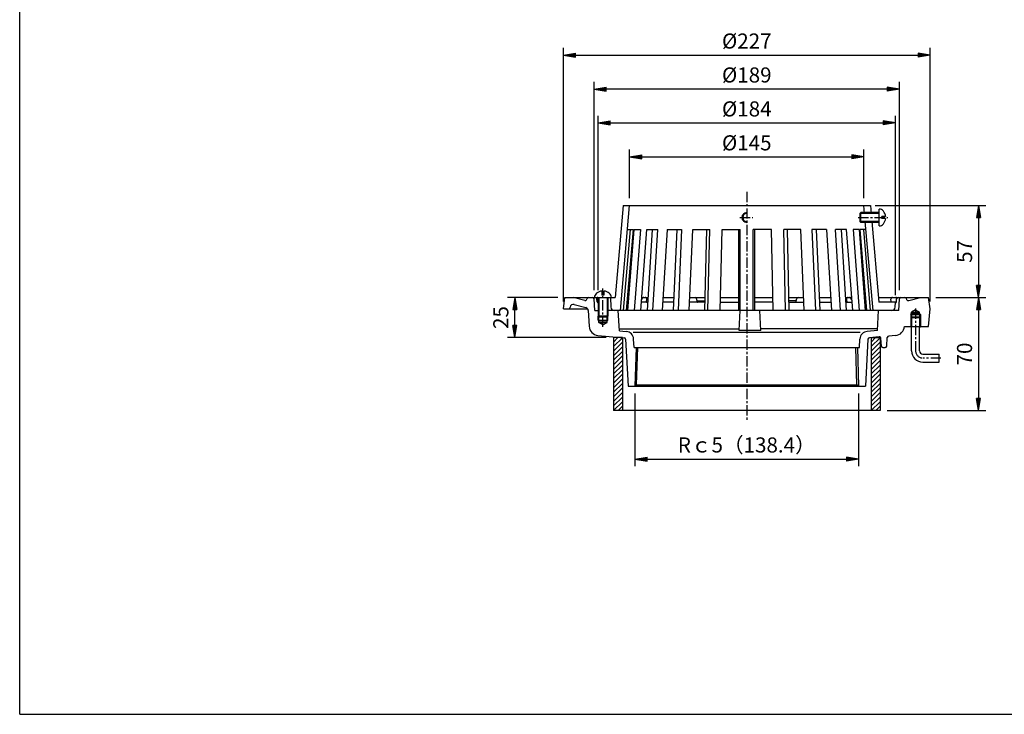
# Model space of a CAD drawing. Extents: x 15 to 1155, y 30 to 840.
# Drawn here: x 15 to 624, y 30 to 460 of the extents above; entities that cross this region are included whole.
import ezdxf

# ---------------------------------------------------------------- set-up
doc = ezdxf.new("R2010")
doc.units = 0
doc.header["$LTSCALE"] = 0.2
doc.linetypes.add('CENTER', pattern=[50.8, 31.75, -6.35, 6.35, -6.35])
doc.layers.get('0').update_dxf_attribs({"linetype": 'CONTINUOUS'})
doc.layers.get('DEFPOINTS').update_dxf_attribs({"linetype": 'CONTINUOUS'})
for name, color, linetype in [('LAY-10', 7, 'CONTINUOUS'), ('LAY-20', 7, 'CONTINUOUS'), ('LAY-255', 7, 'CONTINUOUS')]:
    doc.layers.add(name, color=color, linetype=linetype)
doc.styles.add('EXCADDIM1', font='simplex', dxfattribs={"width": 0.84, "bigfont": 'bigfont'})
doc.styles.get("Standard").update_dxf_attribs({"font": 'simplex', "bigfont": 'bigfont'})
doc.dimstyles.new('ISO-25', dxfattribs={"dimtxt": 2.5, "dimasz": 2.5, "dimexe": 1.25, "dimexo": 0.625, "dimtad": 1, "dimtxsty": 'STANDARD', "dimcen": 2.5, "dimazin": 3, "dimtfac": 1, "dimtmove": 0, "dimatfit": 3})

# ---------------------------------------------------------------- blocks, each defined once
blk = doc.blocks.new('EX_BNORM')
at = {"color": 0, "linetype": 'CONTINUOUS'}
for p, q in [((0, 0), (-1, 0.167)), ((-1, 0.167), (-1, -0.167)), ((0, 0), (-1, 0.083)), ((0, 0), (-1, 0)), ((0, 0), (-1, -0.167)), ((0, 0), (-1, -0.083))]:
    blk.add_line(p, q, dxfattribs=at)
blk = doc.blocks.new('*D15')
at = {"layer": 'DEFPOINTS', "color": 0}
for p in [(577.5, 288), (547.5, 218), (608.5, 218)]:
    blk.add_point(p, dxfattribs=at)
at = {"layer": 'LAY-10', "color": 4, "linetype": 'CONTINUOUS'}
for p, q in [((582, 288), (613, 288)), ((608.5, 280.5), (608.5, 225.5)), ((552, 218), (613, 218))]:
    blk.add_line(p, q, dxfattribs=at)
at = {"layer": 'LAY-10', "color": 4, "xscale": 7.5, "yscale": 7.5, "zscale": 7.5}
for p, rotation in [((608.5, 288), 90), ((608.5, 218), 270)]:
    blk.add_blockref('EX_BNORM', p, dxfattribs=dict(at, rotation=rotation))
at = {"layer": 'LAY-10', "color": 7, "insert": (601, 253), "char_height": 9.354, "attachment_point": 5, "rotation": 90, "style": 'EXCADDIM1'}
blk.add_mtext('70', dxfattribs=at)
blk = doc.blocks.new('*D16')
at = {"layer": 'DEFPOINTS', "color": 0}
for p in [(540, 345), (608.5, 288), (608.5, 288)]:
    blk.add_point(p, dxfattribs=at)
at = {"layer": 'LAY-10', "color": 4, "linetype": 'CONTINUOUS'}
for p, q in [((544.5, 345), (613, 345)), ((608.5, 337.5), (608.5, 295.5))]:
    blk.add_line(p, q, dxfattribs=at)
at = {"layer": 'LAY-10', "color": 4, "xscale": 7.5, "yscale": 7.5, "zscale": 7.5}
for p, rotation in [((608.5, 345), 90), ((608.5, 288), 270)]:
    blk.add_blockref('EX_BNORM', p, dxfattribs=dict(at, rotation=rotation))
at = {"layer": 'LAY-10', "color": 7, "insert": (601, 316.5), "char_height": 9.354, "attachment_point": 5, "rotation": 90, "style": 'EXCADDIM1'}
blk.add_mtext('57', dxfattribs=at)
blk = doc.blocks.new('*D17')
at = {"layer": 'DEFPOINTS', "color": 0}
for p in [(395.8, 233), (534.2, 233), (534.2, 188)]:
    blk.add_point(p, dxfattribs=at)
at = {"layer": 'LAY-20', "color": 4, "linetype": 'CONTINUOUS'}
for p, q in [((395.8, 228.5), (395.8, 183.5)), ((534.2, 228.5), (534.2, 183.5)), ((403.3, 188), (526.7, 188))]:
    blk.add_line(p, q, dxfattribs=at)
at = {"layer": 'LAY-20', "color": 4, "xscale": 7.5, "yscale": 7.5, "zscale": 7.5, "rotation": 180}
blk.add_blockref('EX_BNORM', (395.8, 188), dxfattribs=at)
at = {"layer": 'LAY-20', "color": 4, "xscale": 7.5, "yscale": 7.5, "zscale": 7.5}
blk.add_blockref('EX_BNORM', (534.2, 188), dxfattribs=at)
at = {"layer": 'LAY-20', "color": 7, "insert": (465, 195.5), "char_height": 9.354, "attachment_point": 5, "style": 'EXCADDIM1'}
blk.add_mtext('Rｃ5（138.4）', dxfattribs=at)
blk = doc.blocks.new('*D18')
at = {"layer": 'DEFPOINTS', "color": 0}
for p in [(370.5, 417), (370.5, 288), (559.5, 288)]:
    blk.add_point(p, dxfattribs=at)
at = {"layer": 'LAY-20', "color": 4, "linetype": 'CONTINUOUS'}
for p, q in [((370.5, 292.5), (370.5, 421.5)), ((559.5, 292.5), (559.5, 421.5)), ((552, 417), (378, 417))]:
    blk.add_line(p, q, dxfattribs=at)
at = {"layer": 'LAY-20', "color": 4, "xscale": 7.5, "yscale": 7.5, "zscale": 7.5, "rotation": 180}
blk.add_blockref('EX_BNORM', (370.5, 417), dxfattribs=at)
at = {"layer": 'LAY-20', "color": 4, "xscale": 7.5, "yscale": 7.5, "zscale": 7.5}
blk.add_blockref('EX_BNORM', (559.5, 417), dxfattribs=at)
at = {"layer": 'LAY-20', "color": 7, "insert": (465, 424.5), "char_height": 9.354, "attachment_point": 5, "style": 'EXCADDIM1'}
blk.add_mtext('%%c189', dxfattribs=at)
blk = doc.blocks.new('*D19')
at = {"layer": 'DEFPOINTS', "color": 0}
for p in [(578.5, 438), (351.5, 281), (578.5, 281)]:
    blk.add_point(p, dxfattribs=at)
at = {"layer": 'LAY-20', "color": 4, "linetype": 'CONTINUOUS'}
for p, q in [((351.5, 285.5), (351.5, 442.5)), ((578.5, 285.5), (578.5, 442.5)), ((359, 438), (571, 438))]:
    blk.add_line(p, q, dxfattribs=at)
at = {"layer": 'LAY-20', "color": 4, "xscale": 7.5, "yscale": 7.5, "zscale": 7.5, "rotation": 180}
blk.add_blockref('EX_BNORM', (351.5, 438), dxfattribs=at)
at = {"layer": 'LAY-20', "color": 4, "xscale": 7.5, "yscale": 7.5, "zscale": 7.5}
blk.add_blockref('EX_BNORM', (578.5, 438), dxfattribs=at)
at = {"layer": 'LAY-20', "color": 7, "insert": (465, 445.5), "char_height": 9.354, "attachment_point": 5, "style": 'EXCADDIM1'}
blk.add_mtext('%%c227', dxfattribs=at)
blk = doc.blocks.new('*D20')
at = {"layer": 'DEFPOINTS', "color": 0}
for p in [(321.5, 288), (352.5, 288), (382.5, 263.17)]:
    blk.add_point(p, dxfattribs=at)
at = {"layer": 'LAY-20', "color": 4, "linetype": 'CONTINUOUS'}
for p, q in [((348, 288), (317, 288)), ((321.5, 270.67), (321.5, 280.5)), ((378, 263.17), (317, 263.17))]:
    blk.add_line(p, q, dxfattribs=at)
at = {"layer": 'LAY-20', "color": 4, "xscale": 7.5, "yscale": 7.5, "zscale": 7.5}
for p, rotation in [((321.5, 288), 90), ((321.5, 263.17), 270)]:
    blk.add_blockref('EX_BNORM', p, dxfattribs=dict(at, rotation=rotation))
at = {"layer": 'LAY-20', "color": 7, "insert": (314, 275.58), "char_height": 9.354, "attachment_point": 5, "rotation": 90, "style": 'EXCADDIM1'}
blk.add_mtext('25', dxfattribs=at)
blk = doc.blocks.new('*D21')
at = {"layer": 'DEFPOINTS', "color": 0}
for p in [(557, 396), (373, 288), (557, 285)]:
    blk.add_point(p, dxfattribs=at)
at = {"layer": 'LAY-20', "color": 4, "linetype": 'CONTINUOUS'}
for p, q in [((373, 292.5), (373, 400.5)), ((557, 289.5), (557, 400.5)), ((380.5, 396), (549.5, 396))]:
    blk.add_line(p, q, dxfattribs=at)
at = {"layer": 'LAY-20', "color": 4, "xscale": 7.5, "yscale": 7.5, "zscale": 7.5, "rotation": 180}
blk.add_blockref('EX_BNORM', (373, 396), dxfattribs=at)
at = {"layer": 'LAY-20', "color": 4, "xscale": 7.5, "yscale": 7.5, "zscale": 7.5}
blk.add_blockref('EX_BNORM', (557, 396), dxfattribs=at)
at = {"layer": 'LAY-20', "color": 7, "insert": (465, 403.5), "char_height": 9.354, "attachment_point": 5, "style": 'EXCADDIM1'}
blk.add_mtext('%%c184', dxfattribs=at)
blk = doc.blocks.new('*D22')
at = {"layer": 'DEFPOINTS', "color": 0}
for p in [(537.5, 375), (392.5, 345), (537.5, 345)]:
    blk.add_point(p, dxfattribs=at)
at = {"layer": 'LAY-20', "color": 4, "linetype": 'CONTINUOUS'}
for p, q in [((392.5, 349.5), (392.5, 379.5)), ((537.5, 349.5), (537.5, 379.5)), ((400, 375), (530, 375))]:
    blk.add_line(p, q, dxfattribs=at)
at = {"layer": 'LAY-20', "color": 4, "xscale": 7.5, "yscale": 7.5, "zscale": 7.5, "rotation": 180}
blk.add_blockref('EX_BNORM', (392.5, 375), dxfattribs=at)
at = {"layer": 'LAY-20', "color": 4, "xscale": 7.5, "yscale": 7.5, "zscale": 7.5}
blk.add_blockref('EX_BNORM', (537.5, 375), dxfattribs=at)
at = {"layer": 'LAY-20', "color": 7, "insert": (465, 382.5), "char_height": 9.354, "attachment_point": 5, "style": 'EXCADDIM1'}
blk.add_mtext('%%c145', dxfattribs=at)

msp = doc.modelspace()

# ---------------------------------------------------------------- linework, layer by layer
at = {"layer": 'LAY-10', "color": 2, "linetype": 'CENTER'}
for p, q in [((465, 353.32), (465, 211.42)), ((460.7, 337.5), (468.8, 337.5)), ((534, 337.5), (552.4, 337.5)), ((376, 269.82), (376, 293.62)), ((569.5, 281.2), (569.5, 255)), ((585.2, 250.5), (574, 250.5))]:
    msp.add_line(p, q, dxfattribs=at)
at = {"layer": 'LAY-10', "color": 7, "linetype": 'CONTINUOUS'}
for p, q in [((388.48, 345), (383.5, 288)), ((386.81, 280), (392.5, 345)), ((388.48, 345), (541.52, 345)), ((537.94, 340), (537.5, 345)), ((541.52, 345), (541.95, 340)), ((547, 332.25), (547, 342.75)), ((535, 340), (535.5, 340.5)), ((535, 340), (535, 335)), ((547, 340), (535, 340)), ((547, 340.5), (535.5, 340.5)), ((535.5, 334.5), (535.5, 340.5)), ((548.5, 336.9), (548.5, 338.1)), ((550.97, 338.1), (548.5, 338.1)), ((550.97, 336.9), (548.5, 336.9)), ((392.77, 330), (388.54, 280)), ((390.61, 280), (394.84, 330)), ((391.19, 330), (394.84, 330)), ((391.44, 280), (395.24, 330)), ((395.24, 330), (399.17, 330)), ((399.17, 330), (395.38, 280)), ((399.38, 280), (403.17, 330)), ((403.17, 330), (410.06, 330)), ((406.55, 330), (403.45, 280)), ((406.96, 280), (410.06, 330)), ((415.71, 330), (412.61, 280)), ((415.71, 330), (424.68, 330)), ((419.64, 280), (421.84, 330)), ((424.68, 330), (422.49, 280)), ((429.42, 280), (431.61, 330)), ((431.61, 330), (442.06, 330)), ((440.07, 330), (438.93, 280)), ((440.93, 280), (442.06, 330)), ((448.59, 280), (449.73, 330)), ((449.73, 330), (461, 330)), ((460, 280), (460, 330)), ((461, 280), (461, 330)), ((469, 280), (469, 330)), ((480.27, 330), (469, 330)), ((470, 280), (470, 330)), ((481.41, 280), (480.27, 330)), ((489.07, 280), (487.94, 330)), ((498.39, 330), (487.94, 330)), ((489.93, 330), (491.07, 280)), ((500.58, 280), (498.39, 330)), ((505.32, 330), (507.51, 280)), ((514.29, 330), (505.32, 330)), ((510.36, 280), (508.16, 330)), ((514.29, 330), (517.39, 280)), ((523.04, 280), (519.94, 330)), ((526.83, 330), (519.94, 330)), ((523.45, 330), (526.55, 280)), ((530.62, 280), (526.83, 330)), ((534.76, 330), (530.83, 330)), ((530.83, 330), (534.62, 280)), ((538.56, 280), (534.76, 330)), ((535, 335), (535.5, 334.5)), ((547, 335), (535, 335)), ((539.39, 280), (535.16, 330)), ((538.81, 330), (535.16, 330)), ((547, 334.5), (535.5, 334.5)), ((537.23, 330), (541.46, 280)), ((543.19, 280), (538.37, 335)), ((542.39, 335), (546.76, 285)), ((351.5, 281), (352.5, 288)), ((352.5, 288), (383.5, 288)), ((364.69, 286.07), (357.5, 288)), ((365.85, 286.62), (366.23, 287.42)), ((370.92, 280), (370.55, 287.05)), ((372.42, 285.36), (372.23, 287.11)), ((373, 285), (372.84, 288)), ((373, 288), (373, 276.5)), ((373.5, 288), (373.5, 276)), ((375.4, 291.97), (375.4, 289.5)), ((376.6, 289.5), (375.4, 289.5)), ((376.6, 291.97), (376.6, 289.5)), ((378.5, 288), (378.5, 276)), ((379, 288), (379, 276.5)), ((380.58, 288), (380.9, 281.9)), ((391.29, 288), (392.05, 288)), ((399.88, 286.62), (400.51, 287.56)), ((399.98, 288), (403.94, 288)), ((402.9, 285.28), (403.19, 286.82)), ((413.11, 288), (420, 288)), ((429.77, 288), (439.12, 288)), ((434.55, 285.18), (433.93, 287.28)), ((448.78, 288), (460, 288)), ((470, 288), (481.22, 288)), ((490.88, 288), (500.23, 288)), ((495.45, 285.18), (496.07, 287.28)), ((510, 288), (516.89, 288)), ((526.06, 288), (530.02, 288)), ((527.1, 285.28), (526.81, 286.82)), ((530.12, 286.62), (529.49, 287.56)), ((537.95, 288), (538.71, 288)), ((546.5, 288), (577.5, 288)), ((554.29, 285.42), (554.22, 286.95)), ((557.58, 285.36), (557.77, 287.11)), ((559.08, 280), (559.45, 287.05)), ((564.15, 286.62), (563.77, 287.42)), ((565.31, 286.07), (572.5, 288)), ((578.5, 281), (577.5, 288)), ((351.5, 281), (366.52, 281)), ((355.54, 281), (355.69, 282.03)), ((358.18, 283.68), (365.44, 281.73)), ((391.82, 285), (391.03, 285)), ((403.76, 285), (399.76, 285)), ((419.86, 285), (412.92, 285)), ((439.05, 285), (429.64, 285)), ((434.35, 285.86), (439.07, 285.86)), ((448.71, 285), (460, 285)), ((448.95, 285), (460, 285)), ((481.05, 285), (470, 285)), ((481.29, 285), (470, 285)), ((495.65, 285.86), (490.93, 285.86)), ((490.95, 285), (500.36, 285)), ((510.14, 285), (517.08, 285)), ((526.24, 285), (530.24, 285)), ((538.18, 285), (538.97, 285)), ((557, 285), (546.76, 285)), ((556.84, 281.9), (557, 285)), ((569.5, 280.44), (567, 279)), ((569.5, 280.44), (572, 279)), ((577.5, 270), (578.5, 281)), ((366.92, 279.9), (367.43, 270.15)), ((370.92, 280), (373.5, 280)), ((373.5, 276), (373, 276.5)), ((379, 276.5), (373, 276.5)), ((373, 274), (373, 276.5)), ((373.5, 276), (378.5, 276)), ((373.5, 272.5), (373.5, 276)), ((559.08, 280), (378.5, 280)), ((378.5, 276), (379, 276.5)), ((378.5, 272.5), (378.5, 276)), ((379, 274), (379, 276.5)), ((386.16, 267.34), (385.5, 280)), ((460.35, 267.52), (461, 280)), ((473.65, 267.52), (473, 280)), ((545.85, 267.52), (546.5, 280)), ((566.5, 277.5), (567, 278)), ((566.5, 277.5), (572.5, 277.5)), ((566.5, 277.5), (566.5, 275.5)), ((567, 276), (566.5, 275.5)), ((566.5, 275.5), (572.5, 275.5)), ((566.5, 275.5), (566.5, 270)), ((567, 278), (567, 279)), ((567, 279), (572, 279)), ((567, 278), (572, 278)), ((567, 278), (567, 276)), ((567, 276), (572, 276)), ((567, 276), (567, 270)), ((572, 278), (572, 279)), ((572, 278), (572, 276)), ((572.5, 277.5), (572, 278)), ((572.5, 275.5), (572, 276)), ((572, 276), (572, 270)), ((572.5, 277.5), (572.5, 275.5)), ((572.5, 275.5), (572.5, 270)), ((373, 274), (379, 274)), ((373, 274), (373.5, 273.5)), ((373.5, 273.5), (378.5, 273.5)), ((373.5, 272.5), (378.5, 272.5)), ((376, 271.06), (373.5, 272.5)), ((376, 271.06), (378.5, 272.5)), ((379, 274), (378.5, 273.5)), ((386.1, 268.63), (460.4, 268.63)), ((545.9, 268.63), (473.6, 268.63)), ((562.56, 270), (577.5, 270)), ((567, 269.13), (566.5, 270)), ((567, 255), (567, 270)), ((572, 255), (572, 270)), ((572, 269.13), (572.5, 270)), ((372.9, 264.49), (389.06, 263.08)), ((382.5, 260.43), (385.24, 263.17)), ((382.5, 263.17), (382.5, 218)), ((388, 263.17), (382.5, 263.17)), ((382.5, 257.6), (388, 263.1)), ((386.16, 267.34), (390.42, 266.97)), ((388, 263.17), (388, 218)), ((389.97, 262.13), (391.5, 233)), ((394.75, 266.59), (535.25, 266.59)), ((395.25, 257), (394.97, 262.25)), ((473.65, 267.52), (460.35, 267.52)), ((534.75, 257), (535.03, 262.25)), ((540.03, 262.13), (538.5, 233)), ((545.85, 267.52), (539.58, 266.97)), ((546.97, 263.6), (540.94, 263.08)), ((542, 260.43), (544.74, 263.17)), ((542, 263.17), (547.5, 263.17)), ((542, 263.17), (542, 218)), ((542, 257.6), (547.5, 263.1)), ((547.5, 263.17), (547.5, 218)), ((548.3, 257.95), (548.05, 262.66)), ((551.68, 257.95), (551.95, 263.18)), ((557.1, 264.49), (552.87, 264.12)), ((382.5, 254.77), (388, 260.27)), ((382.5, 251.94), (388, 257.44)), ((395.25, 257), (534.75, 257)), ((396.55, 257), (395.8, 233)), ((396.83, 234), (397.55, 257)), ((533.17, 234), (532.45, 257)), ((533.45, 257), (534.2, 233)), ((542, 254.77), (547.5, 260.27)), ((542, 251.94), (547.5, 257.44)), ((549.3, 257), (550.68, 257)), ((382.5, 249.11), (388, 254.61)), ((382.5, 246.28), (388, 251.78)), ((542, 249.11), (547.5, 254.61)), ((542, 246.28), (547.5, 251.78)), ((574, 253), (584, 253)), ((584, 248), (584, 253)), ((382.5, 243.46), (388, 248.96)), ((382.5, 240.63), (388, 246.13)), ((542, 243.46), (547.5, 248.96)), ((542, 240.63), (547.5, 246.13)), ((574, 248), (584, 248)), ((382.5, 237.8), (388, 243.3)), ((382.5, 234.97), (388, 240.47)), ((542, 237.8), (547.5, 243.3)), ((542, 234.97), (547.5, 240.47)), ((382.5, 232.14), (388, 237.64)), ((382.5, 229.31), (388, 234.81)), ((382.5, 226.49), (388, 231.99)), ((391.5, 233), (538.5, 233)), ((395.8, 233), (396.83, 234)), ((396.83, 234), (533.17, 234)), ((534.2, 233), (533.17, 234)), ((542, 232.14), (547.5, 237.64)), ((542, 229.31), (547.5, 234.81)), ((542, 226.49), (547.5, 231.99)), ((382.5, 223.66), (388, 229.16)), ((382.5, 220.83), (388, 226.33)), ((542, 223.66), (547.5, 229.16)), ((542, 220.83), (547.5, 226.33)), ((382.5, 218), (388, 223.5)), ((385.33, 218), (388, 220.67)), ((542, 218), (547.5, 223.5)), ((544.83, 218), (547.5, 220.67)), ((547.5, 218), (382.5, 218))]:
    msp.add_line(p, q, dxfattribs=at)
for centre, radius, start, end in [((546.89, 339.25), 3.5, 38.68219, 88.12936), ((544.7, 337.5), 6.3, 5.46502, 38.68219), ((465, 337.5), 3, 90, 270), ((465, 337.5), 2.5, 90, 270), ((544.7, 337.5), 6.3, 321.31781, 354.53498), ((546.89, 335.75), 3.5, 271.87064, 321.31781), ((364.95, 287.04), 1, 255, 334.99065), ((367.14, 287), 1, 90, 154.99065), ((369.55, 287), 1, 3, 90), ((374.25, 287.89), 3.5, 128.68219, 178.12936), ((371.24, 287), 1, 6.12588, 90), ((372.75, 287), 1, 90, 139.30869), ((376, 285.7), 6.3, 95.46502, 128.68219), ((376, 285.7), 6.3, 51.31781, 84.53498), ((377.75, 287.89), 3.5, 1.87064, 51.31781), ((401.34, 287), 1, 90, 146.20799), ((402.21, 287), 1, 349.40984, 90), ((432.97, 287), 1, 16.3988, 90), ((497.03, 287), 1, 90, 163.6012), ((527.79, 287), 1, 90, 190.59016), ((528.66, 287), 1, 33.79201, 90), ((555.22, 287), 1, 90, 182.63265), ((557.25, 287), 1, 40.69131, 90), ((558.76, 287), 1, 90, 173.87412), ((560.45, 287), 1, 90, 177), ((562.86, 287), 1, 25.00935, 90), ((565.05, 287.04), 1, 205.00935, 285), ((357.67, 281.74), 2, 75, 171.8699), ((364.92, 279.8), 2, 3, 75), ((373.41, 285.47), 1, 186.12588, 245.66314), ((382.9, 282), 2, 183, 270), ((401.92, 285.47), 1, 332.15712, 349.40984), ((435.51, 285.47), 1, 196.3988, 207.84288), ((494.49, 285.47), 1, 332.15712, 343.6012), ((528.08, 285.47), 1, 190.59016, 207.84288), ((555.29, 285.47), 1, 182.63265, 207.84288), ((554.84, 282), 2, 270, 357), ((556.59, 285.47), 1, 292.84762, 353.87412), ((373.42, 270.47), 6, 183, 265), ((556.58, 270.47), 6, 275, 355.53577), ((388.97, 262.08), 1, 3, 85), ((389.98, 261.99), 5, 3, 85), ((540.02, 261.99), 5, 95, 177), ((541.03, 262.08), 1, 95, 177), ((547.06, 262.61), 1, 3, 95), ((552.95, 263.12), 1, 95, 177), ((549.3, 258), 1, 183, 270), ((550.68, 258), 1, 270, 357), ((574, 255), 7, 180, 270), ((574, 255), 2, 180, 270)]:
    msp.add_arc(centre, radius, start, end, dxfattribs=at)
at = {"layer": 'LAY-10', "color": 2, "linetype": 'CENTER'}
msp.add_arc((574, 255), 4.5, 180, 270, dxfattribs=at)
at = {"layer": 'LAY-255', "color": 7, "linetype": 'CONTINUOUS'}
for q in [(15, 840), (1155, 30)]:
    msp.add_line((15, 30), q, dxfattribs=at)

# ---------------------------------------------------------------- dimensions: what is measured, and where the dimension line sits
at = {"layer": 'LAY-10', "color": 4, "linetype": 'CONTINUOUS'}
for base, p1, p2, override, picture, middle in [((608.5, 288), (540, 345), (608.5, 288), {"dimtxt": 9.354331, "dimasz": 7.5, "dimexe": 4.5, "dimexo": 4.5, "dimgap": 0, "dimtad": 1, "dimjust": 0, "dimtih": 0, "dimtoh": 0, "dimdec": 1, "dimzin": 8, "dimlunit": 2, "dimtxsty": 'EXCADDIM1', "dimblk1": 'EX_BNORM', "dimblk2": 'EX_BNORM', "dimsah": 1, "dimse1": 0, "dimse2": 1, "dimclrd": 4, "dimclre": 4, "dimclrt": 7, "dimtmove": 2}, '*D16', (601, 316.5)), ((608.5, 218), (577.5, 288), (547.5, 218), {"dimtxt": 9.354331, "dimasz": 7.5, "dimexe": 4.5, "dimexo": 4.5, "dimgap": 0, "dimtad": 1, "dimjust": 0, "dimtih": 0, "dimtoh": 0, "dimdec": 1, "dimzin": 8, "dimlunit": 2, "dimtxsty": 'EXCADDIM1', "dimblk1": 'EX_BNORM', "dimblk2": 'EX_BNORM', "dimsah": 1, "dimse1": 0, "dimse2": 0, "dimclrd": 4, "dimclre": 4, "dimclrt": 7, "dimtmove": 2}, '*D15', (601, 253))]:
    dim = msp.add_linear_dim(base=base, p1=p1, p2=p2, angle=90, dimstyle='ISO-25', override=override, dxfattribs=at)
    dim.commit()
    dim.dimension.update_dxf_attribs({"geometry": picture, "text_midpoint": middle, "dimtype": 160})
at = {"layer": 'LAY-20', "color": 4, "linetype": 'CONTINUOUS'}
for base, p1, p2, text, picture, middle in [((578.5, 438), (351.5, 281), (578.5, 281), '%%c<>', '*D19', (465, 445.5)), ((370.5, 417), (559.5, 288), (370.5, 288), '%%c<>', '*D18', (465, 424.5)), ((557, 396), (373, 288), (557, 285), '%%c<>', '*D21', (465, 403.5)), ((537.5, 375), (392.5, 345), (537.5, 345), '%%c145', '*D22', (465, 382.5)), ((534.2, 188), (395.8, 233), (534.2, 233), 'Rｃ5（<>）', '*D17', (465, 195.5))]:
    dim = msp.add_linear_dim(base=base, p1=p1, p2=p2, text=text, dimstyle='ISO-25', override={"dimtxt": 9.354331, "dimasz": 7.5, "dimexe": 4.5, "dimexo": 4.5, "dimgap": 0, "dimtad": 1, "dimjust": 0, "dimtih": 0, "dimtoh": 0, "dimdec": 1, "dimzin": 8, "dimlunit": 2, "dimtxsty": 'EXCADDIM1', "dimblk1": 'EX_BNORM', "dimblk2": 'EX_BNORM', "dimsah": 1, "dimse1": 0, "dimse2": 0, "dimclrd": 4, "dimclre": 4, "dimclrt": 7, "dimtmove": 2}, dxfattribs=at)
    dim.commit()
    dim.dimension.update_dxf_attribs({"geometry": picture, "text_midpoint": middle, "dimtype": 160})
dim = msp.add_linear_dim(base=(321.5, 288), p1=(382.5, 263.17), p2=(352.5, 288), angle=90, dimstyle='ISO-25', override={"dimtxt": 9.354331, "dimasz": 7.5, "dimexe": 4.5, "dimexo": 4.5, "dimgap": 0, "dimtad": 1, "dimjust": 0, "dimtih": 0, "dimtoh": 0, "dimdec": 0, "dimzin": 0, "dimlunit": 2, "dimtxsty": 'EXCADDIM1', "dimblk1": 'EX_BNORM', "dimblk2": 'EX_BNORM', "dimsah": 1, "dimse1": 0, "dimse2": 0, "dimclrd": 4, "dimclre": 4, "dimclrt": 7, "dimtmove": 2}, dxfattribs=at)
dim.commit()
dim.dimension.update_dxf_attribs({"geometry": '*D20', "text_midpoint": (314, 275.58), "dimtype": 160})

doc.saveas('drawing.dxf')
